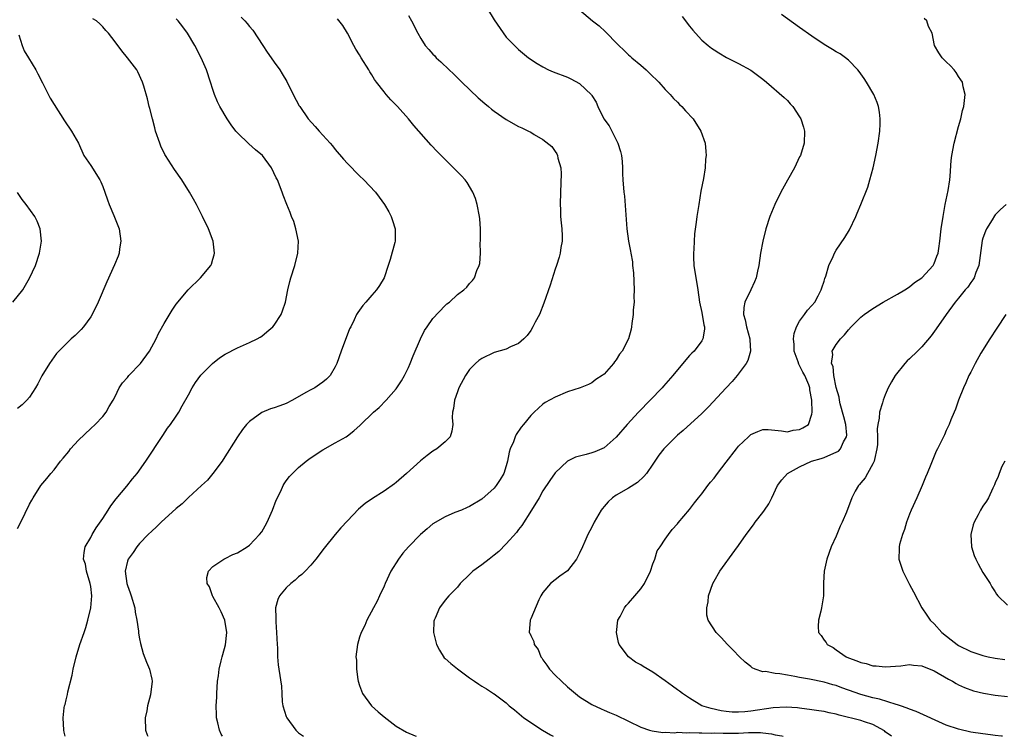
# Model space of a CAD drawing. Units: inches. Extents: x 2508000 to 2511000, y 1506000 to 1509000.
# Drawn here: x 2508897 to 2509058, y 1506000 to 1506117 of the extents above; entities that cross this region are included whole.
import ezdxf

# ---------------------------------------------------------------- set-up
doc = ezdxf.new("R2010")
doc.units = ezdxf.units.IN
doc.header["$MEASUREMENT"] = 0
doc.layers.add('LD25081506_10ft', color=52, linetype='Continuous')

msp = doc.modelspace()

# ---------------------------------------------------------------- linework, layer by layer
at = {"layer": 'LD25081506_10ft'}
for points, elevation in [([(2508973.95, 1506119), (2508975, 1506117.19), (2508977, 1506114.38), (2508978.33, 1506113), (2508979, 1506112.34), (2508980.63, 1506111), (2508982.05, 1506110.05), (2508983, 1506109.48), (2508983.92, 1506109), (2508984.68, 1506108.68), (2508987, 1506107.79), (2508987.55, 1506107.55), (2508989, 1506106.78), (2508990.93, 1506104.93), (2508991, 1506104.8), (2508991.71, 1506103.71), (2508992, 1506103), (2508992.97, 1506101), (2508993.84, 1506099.84), (2508995.27, 1506097), (2508995.68, 1506095.68), (2508995.86, 1506095), (2508995.98, 1506094.02), (2508996.03, 1506093), (2508996.02, 1506092.02), (2508996.08, 1506091), (2508996.24, 1506089), (2508996.32, 1506088.32), (2508996.75, 1506083), (2508997, 1506081), (2508997.33, 1506079.33), (2508997.36, 1506079), (2508997.63, 1506077.63), (2508997.67, 1506077), (2508997.82, 1506075.82), (2508997.95, 1506073), (2508997.89, 1506071.89), (2508997.92, 1506071), (2508997.77, 1506069.77), (2508997.76, 1506069), (2508997.52, 1506067.52), (2508997.49, 1506067), (2508997.42, 1506066.58), (2508997, 1506065.01), (2508995.94, 1506063), (2508995.52, 1506062.48), (2508995, 1506061.59), (2508994.73, 1506061.27), (2508994.54, 1506061), (2508993, 1506059.25), (2508992.7, 1506059), (2508991.65, 1506058.35), (2508991, 1506057.83), (2508990.45, 1506057.55), (2508989.07, 1506057), (2508987, 1506056.34), (2508985, 1506055.49), (2508983.38, 1506054.62), (2508983, 1506054.3), (2508981.54, 1506053), (2508981, 1506052.45), (2508979.84, 1506051), (2508979.42, 1506050.58), (2508978.62, 1506049.38), (2508978.45, 1506049), (2508978.16, 1506048.16), (2508977.65, 1506047), (2508977.5, 1506046.5), (2508977.21, 1506045), (2508977, 1506044.22), (2508976.6, 1506043), (2508976.01, 1506041.99), (2508975.34, 1506041), (2508975, 1506040.59), (2508973, 1506038.81), (2508971, 1506037.59), (2508970.6, 1506037.4), (2508969.65, 1506037), (2508968.58, 1506036.58), (2508967, 1506035.92), (2508965, 1506034.73), (2508964.04, 1506033.96), (2508962.98, 1506033), (2508961.03, 1506031), (2508960.08, 1506029.93), (2508959.36, 1506029), (2508958.12, 1506027), (2508957.19, 1506025), (2508957, 1506024.53), (2508956.28, 1506023), (2508955.9, 1506022.1), (2508955.27, 1506021), (2508954.21, 1506019), (2508953.85, 1506018.15), (2508953.27, 1506017), (2508953, 1506016.2), (2508952.65, 1506015), (2508952.4, 1506013), (2508952.48, 1506012.48), (2508952.5, 1506011), (2508952.73, 1506009.27), (2508952.79, 1506009), (2508953, 1506008.31), (2508953.46, 1506007), (2508954.96, 1506004.96), (2508956.02, 1506004.02), (2508957, 1506003.19), (2508959, 1506001.68), (2508960.7, 1506000.7), (2508962.07, 1506000.07), (2508962.25, 1506000)], 7390), ([(2508989, 1506118.81), (2508991.09, 1506117), (2508992.22, 1506116.22), (2508993.25, 1506115.25), (2508993.45, 1506115), (2508995, 1506113.45), (2508995.4, 1506113), (2508996.22, 1506112.22), (2508997, 1506111.49), (2508997.27, 1506111.27), (2508997.53, 1506111), (2508999, 1506109.76), (2508999.87, 1506109), (2509001, 1506107.9), (2509001.47, 1506107.47), (2509001.94, 1506107), (2509003, 1506105.8), (2509003.8, 1506105), (2509004.34, 1506104.34), (2509005, 1506103.71), (2509005.35, 1506103.35), (2509005.74, 1506103), (2509006.32, 1506102.32), (2509007.58, 1506101), (2509008.86, 1506099), (2509009.52, 1506097), (2509009.68, 1506095.68), (2509009.69, 1506095), (2509009.59, 1506094.41), (2509009.53, 1506093), (2509009.25, 1506091.25), (2509008.85, 1506089.15), (2509008.49, 1506087), (2509008.3, 1506085.69), (2509008.18, 1506085), (2509008.08, 1506084.08), (2509007.81, 1506082.19), (2509007.73, 1506081), (2509007.68, 1506079.68), (2509007.61, 1506079), (2509007.63, 1506078.37), (2509007.7, 1506077), (2509008.33, 1506073), (2509008.62, 1506071), (2509009, 1506069.3), (2509009.31, 1506067.31), (2509009.41, 1506067), (2509009.42, 1506066.58), (2509009.18, 1506065), (2509009, 1506064.7), (2509007.72, 1506063), (2509007.35, 1506062.65), (2509007, 1506062.27), (2509005, 1506059.92), (2509004.26, 1506059), (2509002.75, 1506057.25), (2509002.52, 1506057), (2508998.61, 1506053), (2508996.76, 1506051), (2508995, 1506048.94), (2508993, 1506047.18), (2508992.62, 1506047), (2508991.48, 1506046.52), (2508991, 1506046.35), (2508990.09, 1506046.09), (2508989, 1506045.84), (2508988.34, 1506045.66), (2508987, 1506045.01), (2508985, 1506043.1), (2508984.15, 1506041.85), (2508983, 1506040.14), (2508982.37, 1506039), (2508981.15, 1506037), (2508979.53, 1506034.47), (2508979, 1506033.81), (2508978.65, 1506033.35), (2508977, 1506031.49), (2508975.76, 1506030.24), (2508975, 1506029.6), (2508974.19, 1506029), (2508973, 1506028.03), (2508971.51, 1506027), (2508971, 1506026.48), (2508969.47, 1506025), (2508969, 1506024.4), (2508967.62, 1506023), (2508967, 1506022.29), (2508966.05, 1506021), (2508965.34, 1506019.34), (2508965.18, 1506019), (2508965.16, 1506018.84), (2508965.08, 1506017), (2508965.59, 1506015), (2508966.07, 1506014.07), (2508966.86, 1506012.86), (2508967, 1506012.71), (2508967.92, 1506011.92), (2508969, 1506011.05), (2508971, 1506009.55), (2508971.78, 1506009), (2508972.51, 1506008.51), (2508973, 1506008.22), (2508973.74, 1506007.74), (2508974.91, 1506007), (2508975, 1506006.96), (2508977, 1506005.5), (2508977.48, 1506005), (2508978.35, 1506004.35), (2508979.9, 1506003), (2508982.91, 1506001), (2508984.25, 1506000.25), (2508984.66, 1506000)], 7380), ([(2508897, 1506033.99), (2508897.55, 1506035), (2508899, 1506037.96), (2508899.36, 1506038.64), (2508899.58, 1506039), (2508900.87, 1506041), (2508901.83, 1506042.17), (2508902.47, 1506043), (2508903, 1506043.6), (2508904.08, 1506045), (2508904.51, 1506045.49), (2508905.41, 1506046.59), (2508905.72, 1506047), (2508907, 1506048.46), (2508909, 1506050.35), (2508909.75, 1506051), (2508911, 1506052.32), (2508911.51, 1506053), (2508912.05, 1506053.95), (2508912.67, 1506055), (2508913, 1506055.6), (2508913.64, 1506057), (2508914.2, 1506057.8), (2508915, 1506058.68), (2508915.23, 1506059), (2508917.13, 1506061), (2508918.63, 1506063), (2508919.72, 1506065), (2508920.12, 1506065.88), (2508921, 1506067.52), (2508922.31, 1506069.69), (2508923, 1506070.68), (2508924.95, 1506073.05), (2508926.98, 1506075), (2508928.65, 1506077), (2508928.76, 1506077.24), (2508929, 1506078.06), (2508929.23, 1506078.77), (2508929.27, 1506079), (2508929.04, 1506081), (2508928.29, 1506083), (2508927.32, 1506085), (2508926.29, 1506087), (2508925.83, 1506087.83), (2508925.15, 1506089), (2508923.89, 1506091), (2508922.71, 1506092.71), (2508921.26, 1506095), (2508921.16, 1506095.16), (2508920.5, 1506096.5), (2508920.29, 1506097), (2508919.62, 1506099), (2508919.51, 1506099.51), (2508919.1, 1506101), (2508918.68, 1506102.68), (2508918.57, 1506103), (2508918.29, 1506104.29), (2508917.68, 1506106.32), (2508917.5, 1506107), (2508916.69, 1506108.69), (2508916.53, 1506109), (2508915.03, 1506111), (2508914.1, 1506112.1), (2508913, 1506113.58), (2508911.89, 1506115), (2508911.46, 1506115.46), (2508911, 1506116.05), (2508910.51, 1506116.51), (2508909.95, 1506117), (2508909.37, 1506117.37)], 7440), ([(2508904.83, 1506000), (2508904.66, 1506000.66), (2508904.59, 1506001), (2508904.49, 1506003), (2508904.68, 1506004.68), (2508904.72, 1506005), (2508904.8, 1506005.2), (2508905, 1506005.98), (2508905.19, 1506006.81), (2508905.26, 1506007.26), (2508905.98, 1506010.02), (2508906.14, 1506011), (2508906.61, 1506013), (2508907.24, 1506015), (2508907.92, 1506017), (2508908.18, 1506017.82), (2508908.54, 1506019), (2508909.02, 1506021), (2508909.17, 1506023), (2508909, 1506024.49), (2508908.92, 1506025), (2508908.3, 1506027), (2508908.13, 1506028.13), (2508907.85, 1506029), (2508907.91, 1506030.09), (2508908.12, 1506031), (2508909, 1506032.54), (2508909.23, 1506033), (2508909.92, 1506034.08), (2508911, 1506035.62), (2508911.88, 1506037), (2508912.29, 1506037.71), (2508913.16, 1506038.84), (2508914.89, 1506040.89), (2508915.87, 1506042.13), (2508916.6, 1506043), (2508918.01, 1506045), (2508920.78, 1506049.22), (2508921.59, 1506050.41), (2508922.06, 1506051), (2508923, 1506052.36), (2508923.41, 1506053), (2508923.96, 1506054.04), (2508925, 1506055.86), (2508925.58, 1506057), (2508926.14, 1506057.86), (2508927, 1506059.08), (2508928.91, 1506061), (2508930.1, 1506061.9), (2508931, 1506062.48), (2508933, 1506063.55), (2508935, 1506064.41), (2508936.22, 1506065), (2508936.72, 1506065.28), (2508937, 1506065.47), (2508937.85, 1506066.15), (2508938.79, 1506067), (2508939, 1506067.25), (2508940.15, 1506069), (2508940.39, 1506069.61), (2508940.89, 1506071), (2508941.28, 1506073), (2508941.6, 1506074.4), (2508941.77, 1506075), (2508942.38, 1506077), (2508942.9, 1506079), (2508943, 1506081), (2508942.59, 1506083), (2508942.22, 1506084.22), (2508941.87, 1506085), (2508941.66, 1506085.66), (2508941.08, 1506087), (2508940.52, 1506088.52), (2508940.32, 1506089), (2508939.55, 1506091), (2508939.36, 1506091.36), (2508938.59, 1506093), (2508937.11, 1506095), (2508935.95, 1506095.95), (2508934.9, 1506096.9), (2508933, 1506098.68), (2508932.73, 1506099), (2508931.99, 1506099.99), (2508931.34, 1506101), (2508930.15, 1506103), (2508929.77, 1506103.77), (2508929.26, 1506105), (2508929, 1506105.77), (2508928.63, 1506107), (2508927.97, 1506109), (2508927.1, 1506111), (2508926.06, 1506113), (2508924.86, 1506115), (2508924.07, 1506116.07), (2508923.34, 1506117), (2508923, 1506117.37)], 7430), ([(2508933.65, 1506117.65), (2508934.21, 1506117), (2508934.6, 1506116.6), (2508935, 1506116.08), (2508935.51, 1506115.51), (2508937.19, 1506113), (2508937.9, 1506111.9), (2508938.54, 1506111), (2508939, 1506110.28), (2508939.94, 1506109), (2508940.35, 1506108.35), (2508941.08, 1506107.08), (2508942.12, 1506105), (2508943.14, 1506103.14), (2508943.23, 1506103), (2508944.61, 1506101), (2508945.74, 1506099.74), (2508946.36, 1506099), (2508947, 1506098.34), (2508948.18, 1506097), (2508948.56, 1506096.56), (2508949, 1506096), (2508950.38, 1506094.38), (2508951, 1506093.7), (2508953, 1506091.67), (2508953.68, 1506091), (2508955.59, 1506089), (2508956.21, 1506088.21), (2508957.09, 1506087), (2508957.76, 1506085.76), (2508958.19, 1506085), (2508958.38, 1506084.38), (2508958.84, 1506083), (2508958.83, 1506081), (2508958.78, 1506080.78), (2508957.99, 1506077.99), (2508957.65, 1506077), (2508957.01, 1506074.99), (2508956.28, 1506073.72), (2508955.79, 1506073), (2508955, 1506072.13), (2508954, 1506071), (2508953.51, 1506070.49), (2508953, 1506069.71), (2508952.69, 1506069.31), (2508952.52, 1506069), (2508952.11, 1506068.11), (2508951.54, 1506067), (2508951.37, 1506066.63), (2508950, 1506063), (2508949.27, 1506061), (2508949, 1506060.42), (2508948.17, 1506059), (2508947.57, 1506058.43), (2508947, 1506057.95), (2508946.45, 1506057.55), (2508945.65, 1506057), (2508945, 1506056.68), (2508944.23, 1506056.23), (2508942.04, 1506055), (2508941, 1506054.46), (2508939.93, 1506054.07), (2508939, 1506053.71), (2508938.44, 1506053.56), (2508937, 1506052.95), (2508935, 1506051.51), (2508934.52, 1506051), (2508933.82, 1506050.18), (2508933.05, 1506049), (2508930.7, 1506045.3), (2508930.49, 1506045), (2508929.01, 1506042.99), (2508928.1, 1506041.9), (2508927.15, 1506041), (2508925, 1506039.05), (2508923.95, 1506038.05), (2508923, 1506037.25), (2508920.53, 1506035), (2508919.75, 1506034.25), (2508919, 1506033.57), (2508918.4, 1506033), (2508917, 1506031.54), (2508916.55, 1506031), (2508915.96, 1506030.04), (2508915.13, 1506029), (2508915, 1506028.63), (2508914.64, 1506027), (2508914.91, 1506025), (2508915, 1506024.65), (2508915.48, 1506023.48), (2508915.64, 1506023), (2508916.2, 1506021), (2508916.3, 1506020.3), (2508916.56, 1506019), (2508916.83, 1506017.17), (2508916.85, 1506016.85), (2508917, 1506015.94), (2508917.16, 1506015.16), (2508917.57, 1506013.57), (2508918.12, 1506012.12), (2508918.61, 1506011), (2508919, 1506009.37), (2508919.06, 1506009), (2508918.79, 1506006.79), (2508918.29, 1506005), (2508918.19, 1506004.19), (2508917.92, 1506003), (2508917.96, 1506001), (2508918.22, 1506000.22), (2508918.36, 1506000)], 7420), ([(2508930.57, 1506000), (2508930.36, 1506000.36), (2508930.08, 1506001), (2508929.82, 1506002.18), (2508929.6, 1506003), (2508929.57, 1506003.57), (2508929.54, 1506005), (2508929.62, 1506006.38), (2508929.63, 1506007), (2508929.77, 1506009), (2508929.89, 1506009.89), (2508930.02, 1506011), (2508930.36, 1506012.36), (2508930.5, 1506013), (2508930.6, 1506013.4), (2508931.05, 1506014.95), (2508931.26, 1506017), (2508930.94, 1506019), (2508930.34, 1506020.34), (2508930.03, 1506021), (2508929, 1506022.89), (2508928.93, 1506023), (2508928.43, 1506024.43), (2508928.05, 1506025), (2508928, 1506026), (2508928.29, 1506027), (2508929, 1506027.77), (2508930.81, 1506029), (2508931, 1506029.09), (2508932.24, 1506029.76), (2508933, 1506030.03), (2508934.63, 1506031), (2508935, 1506031.25), (2508936.65, 1506033), (2508937, 1506033.47), (2508937.56, 1506034.44), (2508937.86, 1506035), (2508938.74, 1506037), (2508939.36, 1506038.64), (2508940.1, 1506040.1), (2508940.51, 1506041), (2508940.68, 1506041.32), (2508941, 1506041.79), (2508941.52, 1506042.48), (2508942.01, 1506043), (2508943, 1506043.94), (2508944.26, 1506045), (2508944.69, 1506045.31), (2508945.87, 1506046.13), (2508947, 1506046.88), (2508949, 1506047.99), (2508950.78, 1506049), (2508951, 1506049.14), (2508952.06, 1506049.94), (2508953.11, 1506050.89), (2508955.3, 1506053), (2508956.21, 1506053.79), (2508957.36, 1506055), (2508959, 1506056.86), (2508959.11, 1506057), (2508959.87, 1506058.13), (2508960.36, 1506059), (2508961, 1506060.35), (2508961.27, 1506061), (2508961.76, 1506062.24), (2508962.99, 1506065.01), (2508963.63, 1506066.37), (2508964.04, 1506067), (2508965, 1506068.33), (2508967, 1506070.45), (2508967.29, 1506070.71), (2508967.7, 1506071), (2508969, 1506072.24), (2508970.04, 1506073), (2508970.54, 1506073.46), (2508971, 1506074.04), (2508971.47, 1506074.53), (2508971.8, 1506075), (2508972.19, 1506076.19), (2508972.56, 1506077), (2508972.66, 1506077.34), (2508972.76, 1506079), (2508972.75, 1506080.75), (2508972.78, 1506081), (2508972.76, 1506083), (2508972.65, 1506084.65), (2508972.61, 1506085), (2508972.24, 1506087), (2508971.94, 1506087.94), (2508971.54, 1506089), (2508970.58, 1506090.58), (2508970.26, 1506091), (2508969.67, 1506091.67), (2508968.39, 1506093), (2508966.67, 1506094.67), (2508965.68, 1506095.68), (2508964.7, 1506096.7), (2508961.9, 1506099.9), (2508961, 1506100.98), (2508959.22, 1506103), (2508959, 1506103.23), (2508958.1, 1506104.1), (2508957.36, 1506105), (2508957, 1506105.39), (2508955.78, 1506107), (2508955.43, 1506107.43), (2508955, 1506108.22), (2508954.68, 1506108.68), (2508954.51, 1506109), (2508953.27, 1506111), (2508953, 1506111.48), (2508952.39, 1506112.39), (2508952.05, 1506113), (2508951.02, 1506115.02), (2508950.27, 1506116.27), (2508949.37, 1506117.37)], 7410), ([(2508961, 1506117.91), (2508961.51, 1506117), (2508962.51, 1506115), (2508963, 1506114.15), (2508963.75, 1506113), (2508964.32, 1506112.32), (2508965, 1506111.57), (2508965.29, 1506111.29), (2508965.54, 1506111), (2508966.31, 1506110.31), (2508967.65, 1506109), (2508968.35, 1506108.35), (2508969, 1506107.71), (2508969.37, 1506107.37), (2508969.71, 1506107), (2508972.41, 1506104.41), (2508973.49, 1506103.49), (2508974.1, 1506103), (2508974.59, 1506102.59), (2508975, 1506102.27), (2508977, 1506100.87), (2508979, 1506099.75), (2508979.54, 1506099.54), (2508980.63, 1506099), (2508981, 1506098.8), (2508981.58, 1506098.42), (2508983, 1506097.62), (2508984.48, 1506096.48), (2508985, 1506095.67), (2508985.29, 1506095.29), (2508985.4, 1506095), (2508985.46, 1506094.54), (2508985.92, 1506093), (2508985.99, 1506091.99), (2508985.86, 1506089), (2508985.8, 1506087), (2508985.86, 1506086.14), (2508985.9, 1506085), (2508985.97, 1506083.97), (2508986.09, 1506083), (2508986.14, 1506081.86), (2508986.13, 1506081), (2508985.94, 1506079.94), (2508985.81, 1506079), (2508985.64, 1506078.36), (2508985.2, 1506077), (2508985, 1506076.43), (2508984.19, 1506073.81), (2508983.16, 1506070.84), (2508982.42, 1506069), (2508981.74, 1506067.74), (2508981.37, 1506067), (2508981, 1506066.39), (2508980.43, 1506065.57), (2508979.85, 1506065), (2508979, 1506064.24), (2508977.7, 1506063.7), (2508977, 1506063.34), (2508975, 1506062.75), (2508973, 1506061.81), (2508972.53, 1506061.47), (2508971.95, 1506061), (2508971, 1506060.01), (2508970.32, 1506059), (2508969.26, 1506057), (2508969, 1506056.35), (2508968.55, 1506055), (2508968.38, 1506053.62), (2508968.21, 1506053), (2508968.16, 1506052.16), (2508968.25, 1506051), (2508968.11, 1506049.89), (2508967.81, 1506049), (2508967, 1506048.15), (2508965.64, 1506047), (2508965, 1506046.62), (2508964.05, 1506045.95), (2508962.94, 1506045.06), (2508960.66, 1506043), (2508959, 1506041.51), (2508958.72, 1506041.28), (2508957, 1506040.07), (2508955.1, 1506038.9), (2508953.93, 1506038.07), (2508952.84, 1506037.16), (2508951, 1506035.27), (2508949.92, 1506034.08), (2508949, 1506033), (2508947.22, 1506030.78), (2508945.84, 1506029), (2508945, 1506028.01), (2508944.07, 1506027), (2508943.54, 1506026.46), (2508943, 1506026.06), (2508942.46, 1506025.54), (2508941.73, 1506025), (2508941, 1506024.29), (2508939.9, 1506023), (2508939.64, 1506022.36), (2508939.25, 1506021), (2508939.31, 1506019.31), (2508939.29, 1506019), (2508939.29, 1506018.71), (2508939.43, 1506017), (2508939.51, 1506015), (2508939.55, 1506014.45), (2508939.59, 1506013), (2508939.69, 1506011.69), (2508939.81, 1506011), (2508940.22, 1506008.22), (2508940.25, 1506007), (2508940.35, 1506005.65), (2508940.46, 1506005), (2508941, 1506003.25), (2508941.09, 1506003), (2508942.57, 1506001), (2508943, 1506000.59), (2508943.82, 1506000)], 7400), ([(2509005.76, 1506117.76), (2509007, 1506116.14), (2509007.52, 1506115.52), (2509007.97, 1506115), (2509009, 1506113.89), (2509010.03, 1506113), (2509010.57, 1506112.57), (2509011, 1506112.26), (2509011.77, 1506111.77), (2509013.04, 1506111.04), (2509015, 1506110.02), (2509017, 1506108.94), (2509018.13, 1506108.13), (2509019, 1506107.46), (2509019.58, 1506107), (2509022.48, 1506104.48), (2509023, 1506103.98), (2509023.47, 1506103.47), (2509023.88, 1506103), (2509025, 1506101.34), (2509025.19, 1506101), (2509025.61, 1506099.61), (2509025.82, 1506099), (2509025.77, 1506097), (2509025.13, 1506095), (2509025, 1506094.76), (2509024.17, 1506093), (2509023, 1506090.96), (2509021.95, 1506089), (2509020.97, 1506087), (2509020.14, 1506085), (2509019.48, 1506083), (2509018.99, 1506081), (2509018.62, 1506079), (2509018.31, 1506077), (2509018.1, 1506076.1), (2509017.88, 1506075), (2509017.64, 1506074.36), (2509017, 1506073.04), (2509016.05, 1506071), (2509015.87, 1506070.13), (2509015.82, 1506069), (2509016.11, 1506068.11), (2509016.31, 1506067), (2509016.85, 1506065), (2509016.83, 1506064.83), (2509016.94, 1506063), (2509016.52, 1506061.48), (2509016.27, 1506061), (2509014.78, 1506059), (2509013.97, 1506058.03), (2509012.98, 1506057), (2509010.1, 1506053.9), (2509009, 1506052.8), (2509005.97, 1506050.03), (2509005, 1506049.23), (2509003, 1506047.24), (2509002.79, 1506047), (2509001.99, 1506046.01), (2509001.3, 1506045), (2509001, 1506044.53), (2508999.94, 1506043), (2508999.53, 1506042.47), (2508998.46, 1506041.54), (2508997, 1506040.61), (2508995, 1506039.42), (2508994.39, 1506039), (2508993.66, 1506038.34), (2508993, 1506037.57), (2508992.73, 1506037.27), (2508992.54, 1506037), (2508991.38, 1506035), (2508991, 1506034.22), (2508990.35, 1506033), (2508989.86, 1506031.86), (2508989.46, 1506031), (2508989, 1506029.95), (2508988.48, 1506029), (2508987, 1506027.09), (2508985.79, 1506026.21), (2508984.22, 1506025), (2508983, 1506023.54), (2508982.65, 1506023), (2508982.34, 1506022.34), (2508981, 1506019.21), (2508980.92, 1506019), (2508980.76, 1506017), (2508980.86, 1506016.86), (2508981, 1506016.49), (2508981.52, 1506015.52), (2508981.59, 1506015), (2508982.21, 1506014.21), (2508982.68, 1506013), (2508982.82, 1506012.82), (2508983, 1506012.53), (2508983.66, 1506011.66), (2508984.08, 1506011), (2508985, 1506010), (2508986.02, 1506009), (2508987, 1506008.1), (2508989, 1506006.45), (2508991, 1506005.18), (2508992.51, 1506004.51), (2508993, 1506004.28), (2508993.91, 1506003.91), (2508995, 1506003.44), (2508997, 1506002.48), (2508999, 1506001.48), (2509000.43, 1506001), (2509000.87, 1506000.87), (2509002.64, 1506000.64), (2509003, 1506000.67), (2509004.59, 1506000.59), (2509005, 1506000.65), (2509006.57, 1506000.57), (2509007, 1506000.62), (2509008.54, 1506000.54), (2509009, 1506000.58), (2509010.51, 1506000.51), (2509011, 1506000.55), (2509012.49, 1506000.49), (2509013, 1506000.52), (2509015, 1506000.53), (2509016.61, 1506000.61), (2509017, 1506000.6), (2509018.61, 1506000.61), (2509019, 1506000.55), (2509020.41, 1506000.41), (2509021, 1506000.25), (2509022.07, 1506000.07), (2509022.31, 1506000)], 7370), ([(2509040.03, 1506000), (2509040.02, 1506000.02), (2509039, 1506000.74), (2509038.87, 1506000.87), (2509037, 1506001.95), (2509035.63, 1506002.37), (2509035, 1506002.6), (2509031.46, 1506003.46), (2509031, 1506003.61), (2509029.83, 1506003.83), (2509029, 1506004.04), (2509028.15, 1506004.15), (2509027, 1506004.35), (2509025, 1506004.62), (2509024.65, 1506004.65), (2509022.78, 1506004.78), (2509020.65, 1506004.65), (2509017, 1506004.13), (2509016.01, 1506004.01), (2509015, 1506003.95), (2509013.95, 1506003.95), (2509013, 1506004.04), (2509012.15, 1506004.15), (2509010.52, 1506004.52), (2509009.02, 1506005), (2509007, 1506006.22), (2509005.82, 1506007), (2509005.37, 1506007.37), (2509005, 1506007.6), (2509004.2, 1506008.2), (2509003, 1506009.08), (2509001, 1506010.49), (2508999.41, 1506011.41), (2508999, 1506011.68), (2508998.13, 1506012.13), (2508996.99, 1506012.99), (2508995.49, 1506015), (2508995.35, 1506015.35), (2508995.01, 1506017), (2508995.26, 1506019), (2508995.61, 1506019.61), (2508996.33, 1506021), (2508996.6, 1506021.4), (2508997, 1506021.77), (2508998.02, 1506023), (2508999, 1506024.12), (2508999.62, 1506025), (2509000.61, 1506027), (2509001, 1506028.2), (2509001.29, 1506029), (2509001.69, 1506030.31), (2509002.17, 1506031), (2509003, 1506032.26), (2509003.56, 1506033), (2509004.16, 1506033.84), (2509005, 1506034.75), (2509005.1, 1506034.9), (2509007, 1506037.12), (2509007.79, 1506038.21), (2509008.46, 1506039), (2509009, 1506039.67), (2509009.97, 1506041), (2509010.43, 1506041.57), (2509011, 1506042.2), (2509011.57, 1506043), (2509013, 1506044.82), (2509014.65, 1506047), (2509015, 1506047.44), (2509016.61, 1506049), (2509017, 1506049.36), (2509018.15, 1506049.85), (2509019, 1506050.19), (2509019.84, 1506050.16), (2509022.02, 1506049.98), (2509023, 1506049.81), (2509023.95, 1506050.05), (2509025, 1506050.19), (2509025.55, 1506050.45), (2509026.46, 1506051), (2509027, 1506052.71), (2509027.03, 1506053), (2509026.98, 1506055), (2509026.66, 1506056.66), (2509026.67, 1506057), (2509026.52, 1506057.48), (2509025.87, 1506059), (2509025.54, 1506059.54), (2509025, 1506060.66), (2509024.85, 1506060.85), (2509024.76, 1506061.24), (2509024.12, 1506063), (2509024.1, 1506064.1), (2509024.01, 1506065), (2509024.09, 1506065.91), (2509024.51, 1506067), (2509025, 1506067.89), (2509025.82, 1506069), (2509026.29, 1506069.71), (2509027, 1506070.45), (2509027.48, 1506071), (2509028.06, 1506072.06), (2509028.55, 1506073), (2509028.64, 1506073.36), (2509029, 1506074.44), (2509029.12, 1506074.88), (2509029.28, 1506075.28), (2509029.78, 1506077), (2509030.5, 1506078.5), (2509030.69, 1506079), (2509031, 1506079.52), (2509032.39, 1506081.61), (2509033.15, 1506082.85), (2509034.18, 1506085), (2509034.43, 1506085.57), (2509035.02, 1506086.98), (2509036.15, 1506089.84), (2509036.51, 1506091), (2509037.05, 1506093), (2509037.48, 1506095), (2509037.84, 1506097), (2509038.12, 1506099), (2509038.19, 1506100.19), (2509038.2, 1506101), (2509038.08, 1506102.08), (2509037.91, 1506103), (2509037.67, 1506103.67), (2509037.14, 1506105), (2509035.94, 1506107), (2509035.57, 1506107.57), (2509034.73, 1506108.73), (2509034.52, 1506109), (2509033, 1506110.59), (2509032.52, 1506111), (2509031.61, 1506111.61), (2509031, 1506111.95), (2509030.36, 1506112.36), (2509029, 1506113.16), (2509027, 1506114.51), (2509025, 1506115.96), (2509022.05, 1506118.05)], 7360), ([(2509058.2, 1506000), (2509058.02, 1506000.02), (2509057, 1506000.13), (2509056.23, 1506000.23), (2509055, 1506000.38), (2509053, 1506000.7), (2509051, 1506001.16), (2509049, 1506001.82), (2509044.05, 1506004.05), (2509043, 1506004.42), (2509042.62, 1506004.62), (2509041.48, 1506005), (2509041, 1506005.15), (2509040.81, 1506005.19), (2509038.08, 1506006.08), (2509037, 1506006.3), (2509035, 1506006.82), (2509033, 1506007.52), (2509031.92, 1506007.92), (2509031, 1506008.29), (2509030.44, 1506008.44), (2509029, 1506008.88), (2509026.64, 1506009.36), (2509025, 1506009.63), (2509024.2, 1506009.8), (2509023, 1506009.98), (2509021.78, 1506010.22), (2509021, 1506010.26), (2509019.4, 1506010.6), (2509019, 1506010.57), (2509017.71, 1506011), (2509017.22, 1506011.22), (2509017, 1506011.42), (2509016.11, 1506012.11), (2509015.15, 1506013), (2509014.11, 1506014.11), (2509013.2, 1506015), (2509012.17, 1506016.17), (2509011.34, 1506017), (2509010.03, 1506019), (2509009.82, 1506019.82), (2509009.81, 1506021), (2509010.01, 1506021.99), (2509010.11, 1506023), (2509010.79, 1506025), (2509011, 1506025.39), (2509011.94, 1506027), (2509014.41, 1506030.41), (2509015, 1506031.19), (2509016.24, 1506033), (2509017.43, 1506034.57), (2509017.74, 1506035), (2509019, 1506036.63), (2509019.27, 1506037), (2509019.95, 1506038.05), (2509020.47, 1506039), (2509021.4, 1506041), (2509022.07, 1506041.93), (2509023.02, 1506043), (2509025, 1506044.09), (2509026.94, 1506045), (2509028.55, 1506045.45), (2509029, 1506045.6), (2509030.11, 1506046.11), (2509031, 1506046.46), (2509031.35, 1506046.65), (2509031.67, 1506047), (2509032.19, 1506048.19), (2509032.69, 1506049), (2509032.72, 1506049.28), (2509032.55, 1506051), (2509032.24, 1506052.24), (2509031.64, 1506054.36), (2509031.5, 1506055), (2509031.45, 1506055.45), (2509031, 1506057.04), (2509030.6, 1506059), (2509030.48, 1506060.48), (2509030.2, 1506061), (2509030.46, 1506062.46), (2509030.32, 1506063), (2509031, 1506064.11), (2509031.7, 1506065), (2509032.36, 1506065.64), (2509033, 1506066.51), (2509033.46, 1506067), (2509035, 1506068.55), (2509035.56, 1506069), (2509037, 1506070), (2509038.67, 1506071), (2509041, 1506072.3), (2509042.2, 1506073), (2509043, 1506073.51), (2509043.79, 1506074.21), (2509044.98, 1506075), (2509046.83, 1506077), (2509047, 1506077.33), (2509047.46, 1506078.54), (2509047.68, 1506079), (2509047.78, 1506079.78), (2509047.96, 1506081), (2509048.17, 1506083), (2509048.47, 1506085), (2509048.84, 1506087), (2509049, 1506087.76), (2509049.29, 1506089.29), (2509049.57, 1506091), (2509049.64, 1506091.64), (2509049.81, 1506094.19), (2509049.9, 1506095), (2509050.28, 1506097), (2509051, 1506099.75), (2509051.35, 1506101), (2509051.64, 1506102.36), (2509051.85, 1506103), (2509052, 1506104), (2509052.07, 1506105), (2509051.78, 1506106.22), (2509051.63, 1506107), (2509051.38, 1506107.38), (2509051, 1506107.92), (2509050.59, 1506108.59), (2509050.3, 1506109), (2509049.67, 1506109.67), (2509049, 1506110.31), (2509048.35, 1506111), (2509047.77, 1506111.77), (2509047.09, 1506113), (2509046.71, 1506115), (2509046.11, 1506116.11), (2509045.81, 1506117), (2509045.4, 1506117.4)], 7350), ([(2508897.25, 1506114.75), (2508897.77, 1506113), (2508898.12, 1506112.12), (2508898.83, 1506111), (2508900.02, 1506109), (2508900.34, 1506108.34), (2508901.1, 1506106.9), (2508902.38, 1506104.38), (2508903, 1506103.33), (2508904.69, 1506100.69), (2508905.88, 1506099), (2508906.99, 1506096.99), (2508907.89, 1506095), (2508909, 1506093.35), (2508910.51, 1506091), (2508910.67, 1506090.67), (2508911, 1506089.92), (2508911.34, 1506089), (2508911.73, 1506087.73), (2508912.03, 1506087), (2508912.8, 1506085.2), (2508913.64, 1506083), (2508913.95, 1506081), (2508913.74, 1506079.74), (2508913.65, 1506079), (2508913.48, 1506078.52), (2508912.9, 1506077.1), (2508911.66, 1506074.34), (2508910.23, 1506071), (2508909.26, 1506069), (2508909, 1506068.6), (2508907.84, 1506067), (2508907.46, 1506066.54), (2508907, 1506066.12), (2508906.45, 1506065.55), (2508905.81, 1506065), (2508905, 1506064.21), (2508903.79, 1506063), (2508903.41, 1506062.59), (2508903, 1506062.05), (2508902.27, 1506061), (2508901.03, 1506058.97), (2508900.34, 1506057.66), (2508899.98, 1506057), (2508899, 1506055.48), (2508898.57, 1506055), (2508897.77, 1506054.23), (2508897, 1506053.64)], 7450), ([(2508896.27, 1506071), (2508897.88, 1506073), (2508899, 1506074.91), (2508899.95, 1506077), (2508900.65, 1506079), (2508900.97, 1506081), (2508900.76, 1506083), (2508900.24, 1506084.24), (2508899.88, 1506085), (2508898.47, 1506087), (2508897.8, 1506087.8), (2508897, 1506088.94)], 7460), ([(2509058.77, 1506087), (2509057.85, 1506086.15), (2509057, 1506085.29), (2509056.87, 1506085.13), (2509056.5, 1506084.5), (2509055.58, 1506083), (2509055.4, 1506082.6), (2509055, 1506081.5), (2509054.89, 1506081.11), (2509054.34, 1506077), (2509053.84, 1506075.84), (2509053.54, 1506075), (2509053.36, 1506074.64), (2509053, 1506074.2), (2509052.52, 1506073.48), (2509052.08, 1506073), (2509051, 1506071.65), (2509050.44, 1506071), (2509048.96, 1506069), (2509047.36, 1506066.64), (2509046.52, 1506065.48), (2509045, 1506063.71), (2509044.26, 1506063), (2509043, 1506061.74), (2509042.61, 1506061.39), (2509042.21, 1506061), (2509040.63, 1506059), (2509040.03, 1506057.97), (2509039.51, 1506057), (2509039, 1506055.83), (2509038.66, 1506055), (2509038.56, 1506054.56), (2509038.07, 1506053), (2509038.01, 1506052.01), (2509037.79, 1506051), (2509037.69, 1506050.31), (2509037.75, 1506049), (2509037.73, 1506047.73), (2509037.66, 1506047), (2509037.25, 1506045.25), (2509037.21, 1506045), (2509037, 1506044.54), (2509036.1, 1506043), (2509035.74, 1506042.26), (2509035, 1506041.44), (2509034.81, 1506041.19), (2509034.61, 1506041), (2509034.09, 1506040.09), (2509033.53, 1506039), (2509032.65, 1506036.65), (2509031.98, 1506035), (2509031.64, 1506034.36), (2509031, 1506032.75), (2509030.17, 1506031), (2509029.43, 1506029), (2509028.99, 1506027), (2509028.91, 1506025.09), (2509028.88, 1506024.88), (2509028.91, 1506023), (2509028.6, 1506021), (2509028.49, 1506020.49), (2509028.1, 1506019), (2509028.06, 1506017.94), (2509028.11, 1506017), (2509028.5, 1506016.5), (2509029, 1506015.75), (2509029.35, 1506015.35), (2509029.52, 1506015), (2509030.5, 1506014.5), (2509031, 1506014.17), (2509032.6, 1506013), (2509033, 1506012.82), (2509034.36, 1506012.36), (2509035, 1506012.05), (2509035.89, 1506011.89), (2509037, 1506011.55), (2509037.52, 1506011.52), (2509039, 1506011.37), (2509041.55, 1506011.55), (2509043, 1506011.72), (2509043.64, 1506011.64), (2509045, 1506011.53), (2509045.36, 1506011.36), (2509046.34, 1506011), (2509047, 1506010.73), (2509049.35, 1506009.35), (2509050.02, 1506009), (2509050.63, 1506008.63), (2509051, 1506008.43), (2509051.97, 1506007.97), (2509053.44, 1506007.44), (2509055.07, 1506007.07), (2509057, 1506006.74), (2509059, 1506006.5)], 7340), ([(2509058.75, 1506069), (2509057.25, 1506066.75), (2509056.1, 1506065), (2509054.66, 1506062.66), (2509053.72, 1506061), (2509053, 1506059.56), (2509052.7, 1506059), (2509052.18, 1506057.82), (2509051.79, 1506057), (2509051.01, 1506055), (2509050.49, 1506053.51), (2509050.29, 1506053), (2509049.76, 1506051.76), (2509049.47, 1506051), (2509049, 1506050.03), (2509048.68, 1506049.32), (2509047.56, 1506047), (2509047.36, 1506046.64), (2509047, 1506045.84), (2509046.66, 1506045), (2509046.46, 1506044.46), (2509045.87, 1506043), (2509045.6, 1506042.4), (2509045.06, 1506041), (2509044.18, 1506039), (2509043.27, 1506037), (2509043, 1506036.36), (2509042.48, 1506035), (2509042.15, 1506033.85), (2509041.81, 1506033), (2509041.35, 1506031.35), (2509041.29, 1506031), (2509041.3, 1506030.7), (2509041.23, 1506029), (2509041.65, 1506027.65), (2509041.87, 1506027), (2509043, 1506024.84), (2509043.65, 1506023.65), (2509044.99, 1506021), (2509045.82, 1506019.82), (2509046.35, 1506019), (2509047, 1506018.4), (2509048.25, 1506017), (2509049.78, 1506015.78), (2509050.79, 1506015), (2509051, 1506014.87), (2509053, 1506013.88), (2509053.67, 1506013.67), (2509055, 1506013.19), (2509055.86, 1506013), (2509057, 1506012.76), (2509058.58, 1506012.58)], 7330), ([(2509058.55, 1506045), (2509058.11, 1506044.11), (2509057.63, 1506043), (2509057.48, 1506042.52), (2509057, 1506041.45), (2509056.88, 1506041.12), (2509056.61, 1506040.61), (2509055.88, 1506039), (2509055.55, 1506038.45), (2509055, 1506037.64), (2509054.61, 1506037), (2509054.2, 1506036.2), (2509053.54, 1506035), (2509053.41, 1506034.59), (2509053.01, 1506033), (2509053.12, 1506031), (2509053.57, 1506029.57), (2509053.81, 1506029), (2509054.19, 1506028.19), (2509055, 1506026.79), (2509056.16, 1506025), (2509056.45, 1506024.45), (2509057, 1506023.63), (2509057.24, 1506023.24), (2509057.42, 1506023), (2509059, 1506021.43)], 7320)]:
    msp.add_lwpolyline(points, dxfattribs=dict(at, elevation=elevation))

doc.saveas('drawing.dxf')
